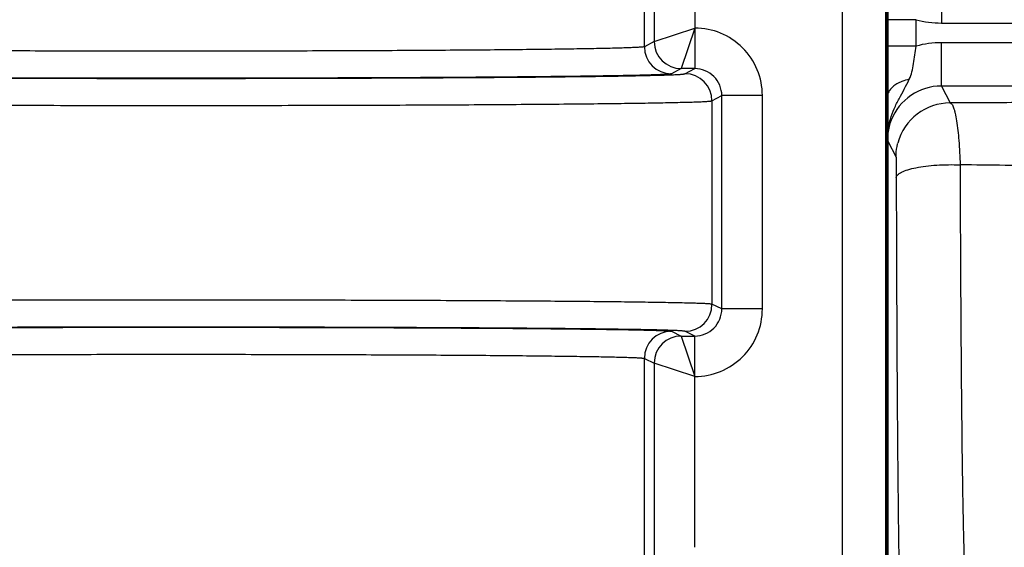
# Model space of a CAD drawing. Units: inches. Extents: x 0.5 to 21.5, y 0.5 to 16.5.
# Drawn here: x 6.5 to 6.9, y 11 to 11.2 of the extents above; entities that cross this region are included whole.
import ezdxf

# ---------------------------------------------------------------- set-up
doc = ezdxf.new("R2010")
doc.units = ezdxf.units.IN
doc.header["$LTSCALE"] = 1.21
doc.header["$MEASUREMENT"] = 0
doc.layers.get('0').update_dxf_attribs({"linetype": 'CONTINUOUS'})
doc.layers.add('02___PRT_ALL_AXES', color=7, linetype='CONTINUOUS')
doc.styles.get("Standard").update_dxf_attribs({"font": 'trium.ttf'})
doc.dimstyles.new('DIMSTYLE_1', dxfattribs={"dimtxt": 0.25, "dimasz": 0.1875, "dimexe": 0.0625, "dimexo": 0.0625, "dimgap": 0.125, "dimtad": 0, "dimtih": 1, "dimtoh": 1, "dimdec": 1, "dimlfac": 4, "dimzin": 0, "dimdsep": 46, "dimtxsty": 'Standard', "dimblk": '_FILLED', "dimblk1": '_FILLED', "dimblk2": '_FILLED', "dimcen": 0.09, "dimadec": 0, "dimazin": 0, "dimtp": 0.005, "dimtm": 0.005, "dimtfac": 1, "dimtdec": 1, "dimtofl": 0, "dimtmove": 0, "dimatfit": 3, "dimldrblk": '_FILLED', "dimfxl": 1, "dimtolj": 1, "dimtzin": 0, "dimarcsym": 0})

# ---------------------------------------------------------------- blocks, each defined once
blk = doc.blocks.new('_FILLED')
at = {"color": 0, "linetype": 'ByBlock'}
blk.add_solid([(0, 0), (-1, 0.1666666667), (-1, -0.1666666667)], dxfattribs=at)
blk = doc.blocks.new('*D8')
at = {"color": 2, "linetype": 'Continuous', "transparency": 16777216}
for p, q in [((6.928786154, 11.5978632457), (11.3659137736, 11.5978632457)), ((11.3034137736, 11.5978632457), (11.3034137736, 9.7676320564)), ((11.3034137736, 7.205904479), (11.3034137736, 8.8926320564)), ((8.6485033944, 7.205904479), (11.3659137736, 7.205904479))]:
    blk.add_line(p, q, dxfattribs=at)
at = {"color": 2, "linetype": 'Continuous', "transparency": 16777216, "xscale": 0.1875, "yscale": 0.1875, "zscale": 0.1875}
for p, rotation in [((11.3034137736, 11.5978632457), 90), ((11.3034137736, 7.205904479), 270)]:
    blk.add_blockref('_FILLED', p, dxfattribs=dict(at, rotation=rotation))
at = {"color": 2, "linetype": 'Continuous', "transparency": 16777216, "insert": (11.2520248847, 9.6426320564), "char_height": 0.25, "width": 0.7805555556, "attachment_point": 2, "line_spacing_factor": 0.9}
blk.add_mtext('17.6\\P[446]', dxfattribs=at)

msp = doc.modelspace()

# ---------------------------------------------------------------- linework, layer by layer
at = {"color": 7, "linetype": 'Continuous'}
for p, q in [((6.859038759600001, 10.7502659602), (6.859038759600001, 11.4738621826)), ((6.8594111746, 11.4736427092), (6.8594111746, 10.7499113263)), ((6.8390395212, 10.7502576996), (6.8390395212, 11.4561550588)), ((6.7475028579, 11.2367899576), (6.7475028579, 11.4102710869)), ((6.7520480686, 11.4099917), (6.7520480686, 11.2391708354)), ((6.7707952129, 11.4099993761), (6.770799973, 11.2266708207)), ((6.8848097188, 11.2677337132), (6.8848097188, 11.2477285731)), ((6.7520480686, 11.2391711258), (6.7707952129, 11.2454278495)), ((6.770797592999999, 11.2454278495), (6.7645454509, 11.2266708207)), ((6.8730895838, 11.2492817847), (6.8600361746, 11.2492785625)), ((6.8730894991, 11.2370655099), (6.8730895838, 11.2492817789)), ((6.8848097188, 11.2477285731), (7.0699435516, 11.2477285791)), ((6.7520480686, 11.2391708354), (6.7475028579, 11.2367899576)), ((6.8730894991, 11.2370655358), (6.8600361746, 11.2370624486)), ((6.8848097188, 11.2186300902), (6.8848097188, 11.2386188544)), ((7.0699435212, 11.2386188426), (6.8848097188, 11.2386188544)), ((6.7645452129, 11.2266708207), (6.7600009541, 11.2242903892)), ((6.770799973, 11.2266708207), (6.7645452129, 11.2266708207)), ((6.766250002200001, 11.224287397), (6.770799973, 11.2266708207)), ((6.8848097188, 11.2186300902), (6.8888206371, 11.2107991462)), ((7.0694636288, 11.21863009), (6.8848097188, 11.2186300902)), ((6.7787480984, 11.2117878286), (6.7833028289, 11.2141737456)), ((6.802049973200001, 11.2141814218), (6.7833028289, 11.2141737456)), ((6.7833028289, 11.1155833031), (6.7833028289, 11.2141737456)), ((6.802049973200001, 11.1155909793), (6.802049973200001, 11.2141814218)), ((6.7787480984, 11.2117878286), (6.7787480984, 11.1177517693)), ((6.8600361746, 11.1931935338), (6.863821589, 11.1858028651)), ((6.863821589, 11.1858028651), (6.863927490700001, 11.1762632077)), ((6.7833028289, 11.1155833031), (6.7787480984, 11.1177517693)), ((6.802049973200001, 11.1155909793), (6.7833028289, 11.1155833031)), ((6.7600009541, 11.1052495724), (6.7645452129, 11.1030860916)), ((6.770799973, 11.1030860916), (6.766250002200001, 11.1052522918)), ((6.7645452129, 11.1030860916), (6.770799973, 11.1030860916)), ((6.7645454509, 11.1030860916), (6.770797592999999, 11.0843445515)), ((6.7707952129, 11.0054284985), (6.770799973, 11.1030860916)), ((6.7475028579, 10.9967899784), (6.7475028579, 11.0927500949)), ((6.7475028579, 11.0927500949), (6.7520480686, 11.0905862134)), ((6.7520480686, 11.0905862134), (6.7520480686, 10.9991708562)), ((6.7707952129, 11.0843445515), (6.7520480686, 11.0905859229))]:
    msp.add_line(p, q, dxfattribs=at)
for centre, radius, start, end in [((6.7708013118, 11.2141792996), 0.0312486499, 0.0038910349, 90.0111823874), ((6.8848328035, 11.2928980954), 0.0451695282, 254.9310644327, 269.9707180435), ((6.760004089, 11.2367915228), 0.0125011949, 180.0071734995, 269.9856320965), ((6.764549626699999, 11.239172208), 0.0125015409, 180.006290923, 269.9797713754), ((6.8848288558, 11.1934823752), 0.0451364833, 90.0242922451, 105.075151101), ((6.7662468666, 11.2117862627), 0.0125011949, 0.0071770063, 89.9856286329), ((6.7708073891, 11.2141749808), 0.0124956232, 359.9943362137, 90.03400421639999), ((6.8848072415, 11.1936388504), 0.0249913054, 89.99432043270001, 158.5605089098), ((6.888823379500001, 11.1857996761), 0.0249989099, 90.006285292, 164.9979971593), ((6.8849150166, 11.1936086546), 0.0251026819, 158.5862718502, 172.5795197957), ((31.3153536888, 11.2272884528), 24.4514794378, 180.11956468, 180.3517857069), ((6.7662470381, 11.1177532498), 0.0125010209, 270.0135855942, 359.9932147774001), ((6.7708013112, 11.115593102), 0.0312486498, 269.988818659, 359.9961078337), ((6.7708072841, 11.115582046), 0.0124957015, 269.9664773215, 0.0057639723), ((6.7600039193, 11.0927486135), 0.0125010209, 90.0135903061, 179.9932106068), ((6.7645494206, 11.0905849149), 0.0125013322, 90.0192847424, 179.9940489846)]:
    msp.add_arc(centre, radius, start, end, dxfattribs=at)
for points, knots in [([(6.7475028579, 11.2367899576), (6.7474546969, 11.2367633564), (6.747304449500001, 11.2367277519), (6.747019531699999, 11.2366783552), (6.7466041538, 11.2366304636), (6.7460622794, 11.2365804957), (6.745392154299999, 11.236530767), (6.7442448163, 11.2364589141), (6.742494243099999, 11.236372896), (6.7400172808, 11.2362753935), (6.737043152, 11.2361787068), (6.7335788119, 11.2360830898), (6.7296323162, 11.2359889789), (6.725212854800001, 11.2358966329), (6.718405356799999, 11.2357707884), (6.7088002772, 11.2356227269), (6.6960247236, 11.2354620879), (6.681672729400001, 11.2353136556), (6.665878981900001, 11.2351789383), (6.6487918016, 11.2350593338), (6.6305720898, 11.23495607), (6.6113915157, 11.2348701506), (6.5914314455, 11.2348024346), (6.5638094777, 11.2347368172), (6.5287863022, 11.2347045853), (6.4937631263, 11.2347368163), (6.4661411451, 11.2348024345), (6.4461810625, 11.2348701493), (6.427000464600001, 11.2349560694), (6.408780726900001, 11.2350593326), (6.3916935151, 11.2351789372), (6.3758997362, 11.2353136547), (6.3615477121, 11.2354620869), (6.3487721303, 11.2356227261), (6.339167032100001, 11.2357707877), (6.3323595222, 11.2358966324), (6.3279400541, 11.2359889784), (6.323993552, 11.2360830895), (6.3205292073, 11.2361787064), (6.3175550747, 11.2362753933), (6.3150781099, 11.2363728958), (6.313327535, 11.236458914), (6.3121801961, 11.2365307669), (6.3115100706, 11.2365804957), (6.3109681959, 11.2366304636), (6.3105528177, 11.2366783552), (6.3102678998, 11.2367277519), (6.3101176524, 11.2367633564), (6.3100694913, 11.2367899576)], [0, 0, 0, 0, 0.0003772679, 0.0010402239, 0.0019935024, 0.0032380608, 0.0047737754, 0.0066001646, 0.0111210817, 0.0167912896, 0.0235979092, 0.0315253577, 0.0405553555, 0.05066676690000001, 0.0618362979, 0.0872424807, 0.116536719, 0.1494454387, 0.1856596618, 0.2248387367, 0.2666154968, 0.3105946601, 0.3563617105, 0.4034829646, 0.4999996996, 0.5965164609, 0.6436377187, 0.6894048304000001, 0.7333840139, 0.7751608552, 0.8143400062, 0.8505542877, 0.8834630886, 0.9127573927, 0.9381636217, 0.9493331681999999, 0.9594445991, 0.9684746084999999, 0.9764020697, 0.9832086963, 0.9888789106, 0.9933998317, 0.9952262222, 0.9967619377, 0.9980064968000001, 0.9989597759000001, 0.9996227321, 1, 1, 1, 1]), ([(6.869961325499999, 11.2217354057), (6.8704809809, 11.2228487341), (6.871308291799999, 11.2252326981), (6.8719648898, 11.2290316661), (6.8724422842, 11.2330056865), (6.8728463628, 11.2357036076), (6.873089024, 11.2370654069)], [0, 0, 0, 0, 0.2348236538, 0.4788464383, 0.7356251995, 1, 1, 1, 1]), ([(6.291322347, 11.224287397), (6.291375008099999, 11.2242598173), (6.2915379595, 11.2242234097), (6.2918472768, 11.2241724266), (6.292298130700001, 11.2241232037), (6.2928864464, 11.2240717324), (6.293613982799999, 11.2240205464), (6.2948596787, 11.2239465638), (6.296760280499999, 11.2238580068), (6.2994495157, 11.2237576218), (6.3026785352, 11.2236580783), (6.3064397905, 11.2235596346), (6.3107245298, 11.2234627421), (6.3155227813, 11.2233676659), (6.3229137735, 11.223238101), (6.3333421456, 11.2230856619), (6.347212754299999, 11.2229202734), (6.362794956699999, 11.2227674526), (6.3799425199, 11.222628752), (6.398494409800001, 11.2225056106), (6.4182759136, 11.2223992945), (6.439100655700001, 11.2223108332), (6.4607717012, 11.222241117), (6.490761437100001, 11.2221735579), (6.5287867823, 11.2221403746), (6.5668121273, 11.2221735618), (6.5968018061, 11.2222411177), (6.618472801699999, 11.222310839), (6.639297437100001, 11.2223992969), (6.6590788236, 11.2225056161), (6.6776305647, 11.2226287569), (6.694777977, 11.2227674564), (6.710360032100001, 11.222920278), (6.7242305013, 11.2230856656), (6.734658781, 11.2232381041), (6.7420497133, 11.2233676681), (6.7468479299, 11.2234627443), (6.7511326372, 11.2235596361), (6.7548938688, 11.2236580797), (6.7581228687, 11.2237576228), (6.7608120908, 11.2238580076), (6.762712683999999, 11.2239465643), (6.7639583753, 11.2240205467), (6.7646859088, 11.2240717326), (6.7652742219, 11.2241232039), (6.765725073500001, 11.2241724267), (6.76603439, 11.2242234097), (6.766197340800001, 11.2242598176), (6.766250002200001, 11.224287397)], [0, 0, 0, 0, 0.0003754489, 0.0010373658, 0.0019899316, 0.0032339581, 0.0047692519, 0.006595289200000001, 0.0111156425, 0.0167854399, 0.0235917612, 0.0315189766, 0.0405488242, 0.05066013530000001, 0.06182963650000001, 0.0872359059, 0.1165304308, 0.1494396223, 0.1856544689, 0.2248343103, 0.2666119777, 0.310592035, 0.3563601354, 0.4034823989, 0.500001316, 0.596520123, 0.6436423855, 0.6894102361, 0.7333902295, 0.7751675361, 0.8143470615, 0.8505616453, 0.8834704622, 0.9127646943000001, 0.9381707498, 0.9493401747, 0.9594513977, 0.9684811890999999, 0.9764083464, 0.9832146329000001, 0.9888843992, 0.9934047355, 0.9952307668000001, 0.9967660545999999, 0.9980100747, 0.9989626361, 0.9996245502, 1, 1, 1, 1]), ([(6.7600009541, 11.2242903892), (6.7599496775, 11.2242635357), (6.7597910126, 11.2242280859), (6.7594898314, 11.2241784436), (6.759050836799999, 11.2241305151), (6.7584779955, 11.2240803981), (6.757769595, 11.2240305588), (6.7565566639, 11.2239585227), (6.754706053500001, 11.2238722956), (6.7520875559, 11.2237745518), (6.7489434752, 11.2236776272), (6.745281164600001, 11.2235817741), (6.7411091444, 11.2234874309), (6.736437129400001, 11.2233948568), (6.729240600000001, 11.2232687013), (6.7190866294, 11.2231202742), (6.7055810249, 11.2229592387), (6.6904089029, 11.22281044), (6.6737126501, 11.2226753903), (6.6556490637, 11.2225554908), (6.6363882401, 11.2224519722), (6.616111657799999, 11.222365841), (6.5950110454, 11.2222979581), (6.565810732899999, 11.2222321789), (6.528786311799999, 11.2221998676), (6.491761890599999, 11.222232178), (6.4625615655, 11.2222979579), (6.4414609416, 11.2223658397), (6.4211843356, 11.2224519716), (6.4019234851, 11.2225554896), (6.3838598652, 11.2226753892), (6.3671635782, 11.2228104392), (6.3519914232, 11.2229592377), (6.338485787200001, 11.2231202734), (6.3283317955, 11.2232687006), (6.3211352526, 11.2233948563), (6.3164632298, 11.2234874304), (6.3122912023, 11.2235817737), (6.3086288865, 11.2236776269), (6.3054848014, 11.2237745516), (6.302866300800001, 11.2238722954), (6.301015688500001, 11.2239585226), (6.2998027563, 11.2240305587), (6.2990943551, 11.224080398), (6.298521513200001, 11.224130515), (6.2980825182, 11.2241784436), (6.297781336799999, 11.2242280859), (6.297622671699999, 11.2242635356), (6.2975713951, 11.2242903892)], [0, 0, 0, 0, 0.0003754551, 0.0010373796, 0.0019899556, 0.0032339995, 0.0047693144, 0.0065953763, 0.0111157925, 0.0167856611, 0.0235920542, 0.0315193563, 0.0405492769, 0.0506606699, 0.0618302313, 0.08723659859999999, 0.1165311563, 0.1494402937, 0.185655016, 0.2248346548, 0.2666120271, 0.3105918406, 0.3563595697999999, 0.4034815252, 0.4999996954, 0.59651789, 0.6436398458, 0.6894076317, 0.7333874623000001, 0.7751649147, 0.8143446306000001, 0.8505594132, 0.8834686348, 0.9127632626000001, 0.9381696796, 0.949339258, 0.959450672, 0.9684806052, 0.9764079209000001, 0.983214322, 0.9888841976999999, 0.9934046179000001, 0.9952306812, 0.9967659976000001, 0.9980100429000001, 0.9989626198, 0.9996245451000001, 1, 1, 1, 1]), ([(6.869961229199999, 11.2217355878), (6.868787915, 11.2214966093), (6.8668202703, 11.2209260803), (6.864279554199999, 11.2197152177), (6.8623798163, 11.2183837937), (6.8609118617, 11.2168492399), (6.860239793099999, 11.2156698078), (6.8600071824, 11.2150744048)], [0, 0, 0, 0, 0.2889758043, 0.4912815721, 0.6769091379000001, 0.8457317639, 1, 1, 1, 1]), ([(6.8611993817, 11.2032313968), (6.8616853499, 11.204904922), (6.8628853149, 11.2081618346), (6.8659343397, 11.2142845106), (6.868533373099999, 11.2186757213), (6.869961325499999, 11.2217354057)], [0, 0, 0, 0, 0.2549382418, 0.5060428704, 1, 1, 1, 1]), ([(7.0607662039, 11.2143597744), (7.0607306716, 11.2143249941), (7.0606128461, 11.2142657181), (7.060254857599999, 11.214149514), (7.0595602688, 11.2140215977), (7.0584482908, 11.2138728023), (7.056956765700001, 11.2137245574), (7.0550913784, 11.2135749821), (7.0528539149, 11.2134264), (7.050249249099999, 11.2132788264), (7.0460561526, 11.2130727829), (7.0399363009, 11.2128277302), (7.031569734400001, 11.2125560823), (7.0218838957, 11.2122962551), (7.0109443662, 11.2120502203), (6.9988244647, 11.2118201235), (6.985605024400001, 11.2116077918), (6.9713746938, 11.2114149287), (6.950666507, 11.2111801289), (6.9230466885, 11.2109506414), (6.900486359299999, 11.2108391042), (6.8888206371, 11.2107991462)], [0, 0, 0, 0, 0.0008669335, 0.00223962, 0.0065901129, 0.0131169427, 0.0218252151, 0.0327090853, 0.0457494217, 0.0609206658, 0.0781965226, 0.1189470742, 0.1677092135, 0.2241507431, 0.2878879278, 0.3584969824, 0.4355092390999999, 0.5184095527, 0.6066374379, 0.7965970308, 1, 1, 1, 1]), ([(6.278824250800001, 11.2117878286), (6.2788800179, 11.211760013), (6.279051379199999, 11.211723741), (6.2793769701, 11.2116725215), (6.2798514413, 11.2116232552), (6.280470720399999, 11.211571636), (6.2812365252, 11.2115203381), (6.2825478105, 11.2114461728), (6.284548448400001, 11.211357407), (6.287379217200001, 11.2112567805), (6.2907781833, 11.2111569989), (6.2947374034, 11.211058319), (6.299247662000001, 11.2109611943), (6.3042984613, 11.21086589), (6.3120784765, 11.2107360142), (6.3230557301, 11.2105832095), (6.3376563831, 11.2104174245), (6.354058712200001, 11.2102642373), (6.372108786599999, 11.2101252043), (6.3916370937, 11.2100017678), (6.4124597241, 11.209895197), (6.4343804927, 11.2098065238), (6.4571920976, 11.2097366406), (6.488760196, 11.2096689196), (6.5287868028, 11.2096356568), (6.5688134073, 11.2096689235), (6.6003814392, 11.2097366411), (6.6231929838, 11.2098065295), (6.6451136335, 11.2098951993), (6.665936137999999, 11.2100017732), (6.685464289900001, 11.2101252091), (6.7035142098, 11.210264241), (6.719916390800001, 11.210417429), (6.734516905, 11.2105832131), (6.7454940684, 11.2107360173), (6.7532740253, 11.2108658921), (6.758324790700001, 11.2109611964), (6.7628350181, 11.2110583205), (6.766794215599999, 11.2111570003), (6.7701931629, 11.2112567814), (6.7730239191, 11.2113574078), (6.7750245486, 11.2114461733), (6.776335829600001, 11.2115203385), (6.7771016323, 11.2115716362), (6.7777209099, 11.2116232553), (6.778195379900001, 11.2116725216), (6.7785209703, 11.211723741), (6.7786923312, 11.2117600132), (6.7787480984, 11.2117878286)], [0, 0, 0, 0, 0.0003739202, 0.0010349918, 0.0019869781, 0.0032305613, 0.0047655041, 0.0065912639, 0.0111112147, 0.0167807252, 0.0235868468, 0.0315139375, 0.040543716, 0.05065500360000001, 0.06182452309999999, 0.08723093230000001, 0.1165257058, 0.1494352458, 0.1856505152, 0.2248308361, 0.2666090304, 0.3105896493, 0.3563583352, 0.4034811897, 0.5000012946, 0.5965212847, 0.6436441256000001, 0.6894125409, 0.7333930821, 0.7751709109999999, 0.8143509201000001, 0.8505659354, 0.8834751142, 0.9127696143999999, 0.9381758254000001, 0.9493452751000001, 0.9594564809, 0.9684862081000001, 0.9764132445, 0.9832193358, 0.9888888181000001, 0.9934087518000001, 0.9952345064, 0.9967694455, 0.9980130251, 0.9989650094, 0.9996260795, 1, 1, 1, 1]), ([(6.8888206371, 11.2107991462), (6.889156698400001, 11.2107568229), (6.8896353009, 11.2102592822), (6.890074891699999, 11.2094608963), (6.890457306699999, 11.2085253358), (6.8908189179, 11.2073645283), (6.891318129400001, 11.2053755892), (6.8921581182, 11.2007452376), (6.8929748388, 11.1927843646), (6.893322861900001, 11.1859619753), (6.8934411437, 11.1821945009)], [0, 0, 0, 0, 0.0345204348, 0.0612017036, 0.0951427049, 0.1365440588, 0.1853032309, 0.3039304412, 0.6158464642, 1, 1, 1, 1]), ([(6.863821589, 11.1858028651), (6.8638218375, 11.1874343612), (6.8640414365, 11.1896206783), (6.864535737000001, 11.191742511), (6.8646769362, 11.1922706008)], [0, 0, 0, 0, 0.7490329018999999, 1, 1, 1, 1]), ([(6.8639275048, 11.1762632077), (6.863935400599999, 11.1764878143), (6.86407806, 11.1769759481), (6.8645864082, 11.1776321466), (6.865364542000001, 11.1782607418), (6.8668900531, 11.1791344984), (6.8694664557, 11.1800712533), (6.8732217219, 11.1809757477), (6.8777109823, 11.1816721702), (6.8827283114, 11.1821325486), (6.888033587200001, 11.1823227656), (6.8916385728, 11.1822705545), (6.8934409865, 11.1821945249)], [0, 0, 0, 0, 0.0216404667, 0.0472533942, 0.0788634916, 0.1174090861, 0.2160497052, 0.3413946775, 0.4890661731, 0.6530260783, 0.8262934048999999, 1, 1, 1, 1]), ([(6.893440973500001, 11.1821945039), (6.893493288099999, 11.1623076406), (6.8936401263, 11.1250853543), (6.8940125841, 11.0741675596), (6.894436027799999, 11.0379328249), (6.8948580489, 11.0150412723), (6.895087322799999, 11.0058451848), (6.8952151839, 11.0018531376)], [0, 0, 0, 0, 0.3307989179, 0.6191582747, 0.8469878658, 0.9335622986, 1, 1, 1, 1]), ([(7.0982604925, 11.1769530766), (7.0982116016, 11.1769688789), (7.0980720291, 11.1769911155), (7.0976434558, 11.1770437781), (7.096820568200001, 11.1771048881), (7.0954947299, 11.1771873308), (7.0937163743, 11.1772782988), (7.0914896268, 11.1773808386), (7.0888181998, 11.1774934689), (7.085707485099999, 11.1776165948), (7.0806980315, 11.1778050781), (7.0733861263, 11.178063869), (7.0633893848, 11.1783988896), (7.051816126799999, 11.178770273), (7.0387470922, 11.1791723388), (7.0242735875, 11.179597979), (7.0024692141, 11.1802056253), (6.9725465458, 11.1809549437), (6.9340620359, 11.1817203683), (6.907273736, 11.182069861), (6.893440973500001, 11.1821945039)], [0, 0, 0, 0, 0.0007522862, 0.0020574473, 0.006331723100000001, 0.0128201382, 0.0215133656, 0.0323999638, 0.04545812480000001, 0.0606607242, 0.0779805333, 0.1188546835, 0.1677832355, 0.2244276087, 0.2883890247, 0.359220947, 0.4364296001, 0.6077565477, 0.7974625986, 1, 1, 1, 1]), ([(6.7787480984, 11.1177517693), (6.7786917043, 11.1177772054), (6.778520687599999, 11.1178096279), (6.7781950823, 11.1178561439), (6.7777208289, 11.1179005677), (6.777101544700001, 11.1179472882), (6.776335782899999, 11.1179936574), (6.77502446, 11.1180607334), (6.773023835599999, 11.1181409974), (6.7701931039, 11.1182319941), (6.7667941748, 11.118322224), (6.762834987200001, 11.1184114595), (6.7583247671, 11.1184992878), (6.7532740065, 11.1185854708), (6.7454940335, 11.118702916), (6.7345168639, 11.1188410957), (6.7199163608, 11.1189910131), (6.7035141876, 11.1191295398), (6.685464273099999, 11.1192552654), (6.6659361252, 11.1193668877), (6.6451136238, 11.1194632618), (6.6231929766, 11.1195434452), (6.6003814341, 11.1196066448), (6.568813400700001, 11.1196678814), (6.5287868028, 11.1196979642), (6.4887602026, 11.1196678849), (6.4571921027, 11.1196066453), (6.4343804999, 11.1195434503), (6.4124597337, 11.1194632638), (6.3916371065, 11.1193668925), (6.372108803400001, 11.1192552697), (6.354058734400001, 11.1191295431), (6.337656412999999, 11.1189910171), (6.3230557712, 11.118841099), (6.3120785114, 11.1187029188), (6.3042984801, 11.1185854728), (6.2992476857, 11.1184992898), (6.294737434299999, 11.1184114608), (6.290778224099999, 11.1183222254), (6.2873792762, 11.118231995), (6.284548531900001, 11.1181409981), (6.2825478991, 11.1180607338), (6.281236571900001, 11.1179936577), (6.280470808, 11.1179472884), (6.2798515223, 11.1179005678), (6.2793772677, 11.117856144), (6.2790516618, 11.1178096279), (6.2788806448, 11.1177772056), (6.278824250800001, 11.1177517693)], [0, 0, 0, 0, 0.000371205, 0.0010307571, 0.0019817036, 0.0032245055, 0.0047588315, 0.0065840878, 0.0111032668, 0.0167722135, 0.0235779252, 0.0315047025, 0.0405342684, 0.05064539570000001, 0.0618148388, 0.08722122300000001, 0.1165161055, 0.1494258434, 0.1856415685, 0.2248224162, 0.2666011925, 0.3105827712, 0.3563522956, 0.4034762992, 0.4999987054, 0.5965212264, 0.6436452435, 0.6894150385, 0.7333966948999999, 0.7751758367, 0.8143569962, 0.8505729754000001, 0.8834830744, 0.9127782304000001, 0.9381848128, 0.9493543256999999, 0.9594655347, 0.9684951519, 0.9764219834000001, 0.9832277254999999, 0.9888967004000001, 0.9934158965000001, 0.995241158, 0.9967754876999999, 0.9980182931, 0.9989692417, 0.9996287953, 1, 1, 1, 1]), ([(6.766250002200001, 11.1052522918), (6.7661967347, 11.1052776462), (6.766034096499999, 11.1053103546), (6.765724783600001, 11.1053568883), (6.765274138200001, 11.1054014968), (6.7646858224, 11.1054483184), (6.7639583283, 11.1054948202), (6.7627125958, 11.1055620689), (6.7608120072, 11.1056425485), (6.758122809700001, 11.1057337852), (6.754893827999999, 11.1058242545), (6.7511326063, 11.1059137259), (6.7468479062, 11.1060017868), (6.7420496945, 11.1060881977), (6.7346587461, 11.1062059535), (6.724230460199999, 11.1063444988), (6.710360002100001, 11.1064948129), (6.6947779549, 11.1066337064), (6.677630548, 11.1067597648), (6.659078810800001, 11.1068716826), (6.6392974274, 11.1069683119), (6.618472794600001, 11.1070487078), (6.5968018011, 11.1071120748), (6.566812120700001, 11.1071734736), (6.5287867823, 11.1072036362), (6.4907614438, 11.1071734772), (6.4607717062, 11.1071120754), (6.4391006629, 11.1070487131), (6.4182759232, 11.1069683142), (6.3984944226, 11.1068716876), (6.3799425367, 11.1067597693), (6.3627949788, 11.1066337099), (6.3472127842, 11.1064948171), (6.333342186599999, 11.1063445022), (6.3229138084, 11.1062059563), (6.3155228002, 11.1060881997), (6.3107245535, 11.1060017888), (6.3064398214, 11.1059137273), (6.302678576, 11.1058242558), (6.299449574700001, 11.105733786), (6.2967603641, 11.1056425492), (6.2948597669, 11.1055620693), (6.293614029800001, 11.1054948205), (6.2928865329, 11.1054483186), (6.292298214400001, 11.1054014969), (6.2918475668, 11.1053568885), (6.291538253, 11.1053103545), (6.2913756143, 11.1052776465), (6.291322347, 11.1052522918)], [0, 0, 0, 0, 0.0003726026999999999, 0.0010329208, 0.0019843905, 0.0032275923, 0.0047622349, 0.0065877417, 0.0111072835, 0.016776486, 0.0235823729, 0.0315092571, 0.0405388785, 0.0506500185, 0.06181943610000001, 0.0872256732, 0.1165203069, 0.1494297113, 0.1856450411, 0.2248254481, 0.2666037508, 0.310584835, 0.3563538517, 0.4034773366, 0.499998684, 0.5965201414, 0.6436436274, 0.6894128939, 0.7333940419, 0.7751727054, 0.8143534284, 0.8505690212, 0.8834788, 0.9127737266, 0.9381801775, 0.9493496715, 0.9594608995999999, 0.9684905772, 0.9764175195999999, 0.9832234413, 0.9888926748000001, 0.9934122336, 0.9952377465000001, 0.996772395, 0.9980156029999999, 0.9989670772, 0.9996273981999999, 1, 1, 1, 1]), ([(6.2975713951, 11.1052495724), (6.297623261900001, 11.1052742594), (6.2977816226, 11.105306107), (6.2980828005, 11.1053514171), (6.2985215948, 11.1053948526), (6.299094439299999, 11.1054404423), (6.299802802, 11.1054857207), (6.301015774400001, 11.1055512002), (6.3028663822, 11.1056295628), (6.3054848588, 11.1057183992), (6.3086289262, 11.1058064888), (6.3122912324, 11.1058936059), (6.316463252899999, 11.1059793505), (6.3211352709, 11.1060634874), (6.328331829500001, 11.1061781455), (6.3384858272, 11.1063130451), (6.3519914523, 11.106459404), (6.3671635998, 11.106594641), (6.383859881499999, 11.1067173826), (6.4019234976, 11.1068263546), (6.421184345, 11.1069204379), (6.441460948600001, 11.1069987199), (6.462561570499999, 11.1070604149), (6.491761897000001, 11.1071201997), (6.528786311799999, 11.1071495654), (6.5658107264, 11.1071201989), (6.595011040399999, 11.1070604148), (6.616111650800001, 11.1069987187), (6.636388230700001, 11.1069204374), (6.6556490513, 11.1068263535), (6.6737126337, 11.1067173815), (6.6904088813, 11.1065946402), (6.7055809957, 11.1064594031), (6.719086589400001, 11.1063130444), (6.729240566000001, 11.1061781449), (6.7364371111, 11.106063487), (6.7411091213, 11.1059793501), (6.745281134500001, 11.1058936056), (6.748943435399999, 11.1058064885), (6.752087498400001, 11.105718399), (6.7547059721, 11.1056295627), (6.756556578, 11.1055512001), (6.7577695493, 11.1054857207), (6.7584779113, 11.1054404423), (6.7590507552, 11.1053948526), (6.759489549, 11.1053514171), (6.759790726799999, 11.105306107), (6.7599490873, 11.1052742593), (6.7600009541, 11.1052495724)], [0, 0, 0, 0, 0.0003726079, 0.0010329371, 0.0019844223, 0.0032276494, 0.0047623206, 0.0065878593, 0.011107485, 0.0167767968, 0.0235827984, 0.031509841, 0.0405396042, 0.05065093530000001, 0.0618205064, 0.0872271049, 0.1165221344, 0.1494319434, 0.1856474721, 0.2248280696, 0.2666065182, 0.3105874395, 0.3563563915, 0.4034795697, 0.5000003046, 0.5965210151, 0.6436441929, 0.6894130883, 0.7333939925, 0.7751723609000001, 0.8143528812999999, 0.8505683497, 0.8834780745, 0.9127730339, 0.9381795826999999, 0.9493491368000001, 0.9594604469, 0.9684901975, 0.9764172265000001, 0.98322322, 0.9888925248, 0.9934121465000001, 0.9952376839, 0.9967723536, 0.9980155790999999, 0.9989670633, 0.9996273920000001, 1, 1, 1, 1]), ([(6.3100694913, 11.0927500949), (6.310118219800001, 11.0927746834), (6.3102681972, 11.0928068376), (6.310553091699999, 11.0928521548), (6.3109682803, 11.092895782), (6.3115101535, 11.0929414714), (6.3121802422, 11.0929868837), (6.3133276205, 11.0930525354), (6.3150781914, 11.0931311134), (6.317555132100001, 11.09322019), (6.320529247100001, 11.0933085191), (6.3239935821, 11.0933958722), (6.3279400771, 11.0934818493), (6.3323595406, 11.0935662141), (6.3391670661, 11.0936811828), (6.348772170299999, 11.093816448), (6.3615477413, 11.0939632037), (6.3758997578, 11.0940988074), (6.3916935315, 11.0942218818), (6.408780739400001, 11.0943311494), (6.427000474, 11.094425488), (6.446181069500001, 11.0945039824), (6.46614115, 11.0945658449), (6.4937631327, 11.0946257919), (6.5287863022, 11.0946552373), (6.5638094712, 11.0946257911), (6.591431440599999, 11.0945658448), (6.6113915087, 11.0945039812), (6.630572080399999, 11.0944254875), (6.6487917892, 11.0943311483), (6.665878965599999, 11.0942218808), (6.6816727078, 11.0940988066), (6.6960246944, 11.0939632028), (6.7088002372, 11.0938164473), (6.7184053228, 11.0936811822), (6.7252128365, 11.0935662137), (6.729632293200001, 11.0934818488), (6.733578781799999, 11.0933958719), (6.7370431123, 11.0933085188), (6.740017223400001, 11.0932201898), (6.7424941616, 11.0931311132), (6.7442447308, 11.0930525353), (6.745392108200001, 11.0929868836), (6.7460621965, 11.0929414713), (6.746604069299999, 11.0928957819), (6.7470192577, 11.0928521548), (6.747304152100001, 11.0928068376), (6.7474541294, 11.0927746834), (6.7475028579, 11.0927500949)], [0, 0, 0, 0, 0.0003742723, 0.001035544, 0.0019876698, 0.0032313642, 0.0047663977, 0.0065922338, 0.011112315, 0.0167819331, 0.023588137, 0.0315153094, 0.0405451387, 0.0506564815, 0.0618260199, 0.0872324399, 0.1165271676, 0.1494365882, 0.185651657, 0.2248317385, 0.2666096313, 0.3105899662, 0.356358309, 0.4034808572999999, 0.5000003004, 0.5965197173, 0.6436422619, 0.6894105432, 0.7333908579, 0.7751686696, 0.8143486749, 0.8505636854, 0.8834730248, 0.9127676867, 0.9381740605, 0.9493435834, 0.9594549067, 0.9684847245, 0.9764118841, 0.983218081, 0.9888876927, 0.9934077698999999, 0.9952336048, 0.9967686374, 0.998012331, 0.9989644563, 0.9996257276999999, 1, 1, 1, 1]), ([(6.8643351279, 11.0771617417), (6.8644642004, 11.0572160428), (6.8646804167, 11.0298358656), (6.8651306326, 10.996960013), (6.8653798474, 10.9840293754), (6.8655244775, 10.9785331265)], [0, 0, 0, 0, 0.6066534867, 0.8327758292, 1, 1, 1, 1])]:
    msp.add_open_spline(points, degree=3, knots=knots, dxfattribs=at)
msp.add_open_spline([(6.8600309787, 11.197517893), (6.8602565717, 11.1994486747), (6.8606572889, 11.2013645959), (6.8611993817, 11.2032313968)], degree=3, dxfattribs=at)
at = {"layer": '02___PRT_ALL_AXES', "color": 7, "linetype": 'Continuous'}
msp.add_line((6.8600361746, 11.4699520079), (6.8600361746, 10.7506622782), dxfattribs=at)

# ---------------------------------------------------------------- dimensions: what is measured, and where the dimension line sits
at = {"color": 2, "linetype": 'Continuous'}
dim = msp.add_linear_dim(base=(11.3034137736, 7.205904479), p1=(6.866286154, 11.5978632457), p2=(8.5860033944, 7.205904479), angle=270, dimstyle='DIMSTYLE_1', dxfattribs=at)
dim.commit()
dim.dimension.update_dxf_attribs({"geometry": '*D8', "text_midpoint": (11.3034137736, 9.3301320564), "dimtype": 160})

doc.saveas('drawing.dxf')
